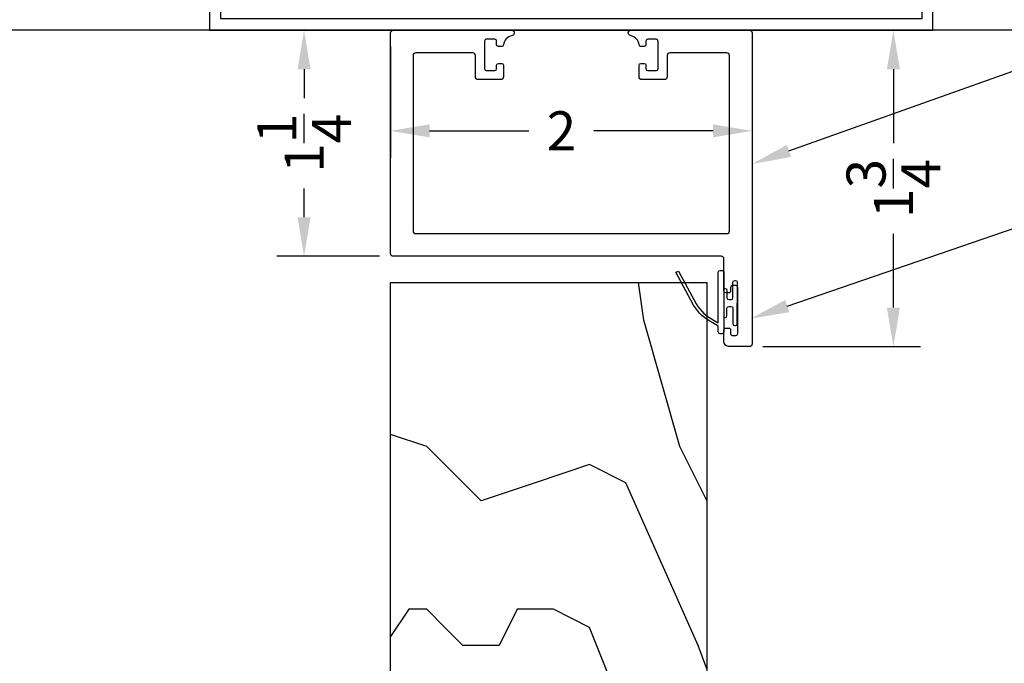
# Model space of a CAD drawing. Units: inches. Extents: x 39 to 2483, y 34 to 598.
# Drawn here: x 201 to 207, y 57 to 61 of the extents above; entities that cross this region are included whole.
import ezdxf
from ezdxf import colors
from ezdxf.entities.mleader import LeaderData, LeaderLine
from ezdxf.math import Vec2, Vec3

# ---------------------------------------------------------------- set-up
doc = ezdxf.new("R2010")
doc.units = ezdxf.units.IN
doc.header["$MEASUREMENT"] = 0
doc.layers.get('Defpoints').update_dxf_attribs({"color": 8})
for name, color, linetype in [('0DIM', 4, 'Continuous'), ('0Frame', 6, 'Continuous'), ('0Gasket', 6, 'Continuous'), ('0Reference', 8, 'Continuous'), ('0TXT', 4, 'Continuous'), ('0Wood', 42, 'Continuous'), ('0WoodDoor', 42, 'Continuous')]:
    doc.layers.add(name, color=color, linetype=linetype)
doc.styles.get("Standard").update_dxf_attribs({"font": 'arial.ttf'})
doc.dimstyles.new('Standard-DETAILS', dxfattribs={"dimscale": 1.2, "dimtxt": 0.18, "dimasz": 0.18, "dimexe": 0.125, "dimexo": 0.0625, "dimgap": 0.09, "dimtad": 0, "dimdec": 4, "dimdsep": 46, "dimlunit": 5, "dimtxsty": 'Standard', "dimcen": 0.09, "dimclrd": 256, "dimclre": 256, "dimclrt": 256, "dimadec": 0, "dimazin": 2, "dimtfac": 1, "dimtdec": 4, "dimtofl": 0, "dimtmove": 0, "dimatfit": 3, "dimfxl": 1, "dimtolj": 1, "dimtzin": 0, "dimarcsym": 0})

# ---------------------------------------------------------------- blocks, each defined once
blk = doc.blocks.new('*D171')
at = {"layer": '0DIM', "lineweight": -2, "transparency": 16777216}
for p, q in [((205.4294220046527, 60.82248643725299), (206.3005383579433, 60.82248643725299)), ((206.1505383579433, 60.60648643725299), (206.1505383579433, 60.19766924762134)), ((206.1505383579433, 59.28848643725299), (206.1505383579433, 59.69730362688464)), ((205.4294220046527, 59.07248643725299), (206.3005383579433, 59.07248643725299))]:
    blk.add_line(p, q, dxfattribs=at)
at = {"layer": '0DIM', "transparency": 16777216}
for points in [[(206.1145383579433, 60.60648643725299), (206.1865383579433, 60.60648643725299), (206.1505383579433, 60.82248643725299)], [(206.1145383579433, 59.28848643725299), (206.1865383579433, 59.28848643725299), (206.1505383579433, 59.07248643725299)]]:
    blk.add_solid(points, dxfattribs=at)
at = {"layer": 'Defpoints', "color": 0, "transparency": 16777216}
for p in [(205.3544220046527, 60.82248643725299), (205.3544220046527, 59.07248643725299), (206.1505383579433, 59.07248643725299)]:
    blk.add_point(p, dxfattribs=at)
at = {"layer": '0DIM', "transparency": 16777216, "insert": (206.1505383579433, 59.94748643725292), "char_height": 0.216, "attachment_point": 5, "rotation": 90}
blk.add_mtext('\\A1;1{\\H1x;\\S3/4;}', dxfattribs=at)
blk = doc.blocks.new('*D172')
at = {"layer": '0DIM', "lineweight": -2, "transparency": 16777216}
for p, q in [((203.3694220046521, 60.73248643725309), (203.3694220046521, 60.11603927124114)), ((205.3694220046521, 60.73248643725309), (205.3694220046521, 60.11603927124114)), ((203.5854220046521, 60.26603927124114), (204.1351728120542, 60.26603927124114)), ((205.153422004652, 60.26603927124114), (204.4942396606218, 60.26603927124114))]:
    blk.add_line(p, q, dxfattribs=at)
at = {"layer": '0DIM', "transparency": 16777216}
for points in [[(203.5854220046521, 60.30203927124114), (203.5854220046521, 60.23003927124114), (203.3694220046521, 60.26603927124114)], [(205.153422004652, 60.30203927124114), (205.153422004652, 60.23003927124114), (205.3694220046521, 60.26603927124114)]]:
    blk.add_solid(points, dxfattribs=at)
at = {"layer": 'Defpoints', "color": 0, "transparency": 16777216}
for p in [(203.3694220046521, 60.80748643725309), (205.3694220046521, 60.80748643725309), (205.3694220046521, 60.26603927124114)]:
    blk.add_point(p, dxfattribs=at)
at = {"layer": '0DIM', "transparency": 16777216, "insert": (204.314706236338, 60.26603927124114), "char_height": 0.216, "attachment_point": 5}
blk.add_mtext('\\A1;2', dxfattribs=at)
blk = doc.blocks.new('*D173')
at = {"layer": '0DIM', "lineweight": -2, "transparency": 16777216}
for p, q in [((203.3094220046516, 60.82248643725299), (202.7416371931908, 60.82248643725299)), ((202.8916371931908, 60.60648643725299), (202.8916371931908, 60.44766924762207)), ((202.8916371931908, 59.78848643725299), (202.8916371931908, 59.94730362688536)), ((203.3094220046516, 59.57248643725299), (202.7416371931908, 59.57248643725299))]:
    blk.add_line(p, q, dxfattribs=at)
at = {"layer": '0DIM', "transparency": 16777216}
for points in [[(202.8556371931908, 60.60648643725299), (202.9276371931908, 60.60648643725299), (202.8916371931908, 60.82248643725299)], [(202.8556371931908, 59.78848643725299), (202.9276371931908, 59.78848643725299), (202.8916371931908, 59.57248643725299)]]:
    blk.add_solid(points, dxfattribs=at)
at = {"layer": 'Defpoints', "color": 0, "transparency": 16777216}
for p in [(202.8916371931908, 60.82248643725299), (203.3844220046516, 60.82248643725299), (203.3844220046516, 59.57248643725299)]:
    blk.add_point(p, dxfattribs=at)
at = {"layer": '0DIM', "transparency": 16777216, "insert": (202.8916371931907, 60.19748643725364), "char_height": 0.216, "attachment_point": 5, "rotation": 90}
blk.add_mtext('\\A1;1{\\H1x;\\S1/4;}', dxfattribs=at)
blk = doc.blocks.new('Demising')
blk.add_lwpolyline([(-2, 3.70199026397222), (-2, -4.857655858359067e-05), (2, 4.857655858359067e-05), (2, 3.70199026397222), (1.9375, 3.70199026397222), (1.937591247252763, 0.06254857884631393), (-1.9375, 0.06245142344141641), (-1.9375, 3.70199026397222)], close=True)
blk = doc.blocks.new('NARROW DOOR HEADER')
at = {"layer": '0Frame'}
blk.add_lwpolyline([(0.8537500000011278, -1.452499999999858, -0.414213562373095), (0.8437500000009095, -1.442500000000095), (0.8437500000009095, -1.264999999999858, 0.4142135623732323), (0.8287500000014916, -1.249999999999986), (-0.9849999999996726, -1.25, -0.4142135623732345), (-0.9999999999990905, -1.235000000000127), (-0.9999999999990905, -0.01499999999987267, -0.4142135623733718), (-0.9849999999996726, 0), (-0.3299999999917418, 0, -0.9073436260723482), (-0.327105829285756, -0.02971814444572374, 0.3240802531897577), (-0.3750755923492761, -0.08122724603254028, -0.3786197736813103), (-0.3849999999993088, -0.09000000000014552), (-0.4029999999993379, -0.09000000000014552, -0.414213562373095), (-0.4129999999995562, -0.07999999999992724), (-0.4129999999995562, -0.05999999999994543, 0.4142135623739273), (-0.4229999999997744, -0.04999999999972715), (-0.4699999999984357, -0.0500000000001819, 0.4142135623728869), (-0.4799999999986539, -0.05999999999994543), (-0.4799999999986539, -0.2130000000001928, 0.4142135623724707), (-0.4699999999984357, -0.2229999999999563), (-0.4229999999997744, -0.2229999999999563, 0.4142135623724707), (-0.4129999999995562, -0.2130000000001928), (-0.4129999999995562, -0.1929999999997563, -0.414213562373095), (-0.4029999999993379, -0.1829999999999927), (-0.3849999999993088, -0.1829999999999927, -0.414213562373095), (-0.3749999999990905, -0.1929999999997563), (-0.3749999999990905, -0.2579999999998108, -0.4142135623732345), (-0.3899999999985084, -0.2730000000001382), (-0.5149999999985084, -0.2730000000001382, -0.4142135623732345), (-0.5299999999997453, -0.2579999999998108), (-0.5299999999997453, -0.1399999999998727, 0.4142135623729556), (-0.5449999999991633, -0.125), (-0.8599999999996726, -0.125, 0.4142135623729556), (-0.8749999999990905, -0.1399999999998727), (-0.8749999999990905, -1.110000000000127, 0.4142135623732345), (-0.8599999999996726, -1.125), (0.8600000000014916, -1.124999999999986, 0.4142135623732345), (0.8750000000009095, -1.110000000000113), (0.8750000000009095, -0.1399999999998585, 0.4142135623729556), (0.8600000000014916, -0.1249999999999858), (0.5450000000009823, -0.1249999999999858, 0.4142135623729556), (0.5300000000015643, -0.1399999999998585), (0.5300000000015643, -0.2579999999997966, -0.4142135623732345), (0.5150000000003274, -0.273000000000124), (0.3900000000003274, -0.273000000000124, -0.4142135623732345), (0.3750000000009095, -0.2579999999997966), (0.3750000000009095, -0.192999999999742, -0.414213562373095), (0.3850000000011278, -0.1829999999999785), (0.4030000000011569, -0.1829999999999785, -0.414213562373095), (0.4130000000013752, -0.192999999999742), (0.4130000000013752, -0.2130000000001786, 0.4142135623724707), (0.4230000000015934, -0.2229999999999421), (0.4700000000002547, -0.2229999999999421, 0.4142135623724707), (0.4800000000004729, -0.2130000000001786), (0.4800000000004729, -0.05999999999993122, 0.4142135623730949), (0.4700000000002547, -0.05000000000016769), (0.4230000000015934, -0.04999999999971294, 0.4142135623739275), (0.4130000000013752, -0.05999999999993122), (0.4130000000013752, -0.07999999999991303, -0.414213562373095), (0.4030000000011569, -0.09000000000013131), (0.3849999999993088, -0.09000000000013131, -0.3786197736810601), (0.3750755923529141, -0.08122724603207132, 0.324080253189541), (0.327105829287575, -0.02971814444570953, -0.9073436260717055), (0.3299999999935608, 1.4210854715202e-14), (0.9850000000014916, 1.4210854715202e-14, -0.4142135623729556), (1.000000000000909, -0.01499999999985846), (1.000000000000909, -1.735000000000113, -0.414213562373095), (0.9850000000014916, -1.749999999999986), (0.8747499999999491, -1.749999999999986, -0.4142135623737652), (0.8437500000009095, -1.719000000000037), (0.8437500000009095, -1.657499999999786, -0.4142135623735113), (0.8537500000011278, -1.647500000000022), (0.8704207400942323, -1.647500000000022, -0.4142135623735113), (0.8804207400926316, -1.657499999999786), (0.8804207400926316, -1.677499999999768, 0.4142135623735113), (0.8904207400928499, -1.687499999999986), (0.9104207400932864, -1.687499999999986, 0.4142135623735113), (0.9204207400935047, -1.677499999999768), (0.9204207400935047, -1.422500000000113, 0.414213562373095), (0.9104207400932864, -1.412499999999895), (0.8904207400928499, -1.412499999999895, 0.414213562373095), (0.8804207400926316, -1.422500000000113), (0.8804207400926316, -1.442500000000095, -0.4142135623735113), (0.8704207400942323, -1.452499999999858)], format="xyb", close=True, dxfattribs=at)
blk = doc.blocks.new('GASKET 117S')
blk.add_lwpolyline([(0.1700097375779137, 0), (-0.1599935009870705, 0, -0.414213562373095), (-0.1699935009870615, 0.009999999999990905), (-0.1699935009870615, 0.02125000000000909, -0.414213562373095), (-0.1599935009870705, 0.03125), (-0.1275389937760565, 0.03125), (-0.1099027411017914, 0.06068961802264994, -0.1354088578346627), (-0.01220204104731692, 0.1681576134831175), (0.1709441243043557, 0.2653411072122367), (0.1768775780216174, 0.2506331589649449), (-0.004899993480080411, 0.1540017808762286, 0.1364910448315268), (-0.0961370425742416, 0.05364618866713045), (-0.1090872015410014, 0.03125), (0.1699951242899829, 0.03125, -0.4138331574782445), (0.1799951158535009, 0.02126298957841755), (0.1800097291416591, 0.01001298957839936, -0.414594069619469)], format="xyb", close=True)
for points in [[(-0.08103626807101705, 0), (-0.08103626807101705, -0.006816309235659901, 0.414213562373095), (-0.07103626807102614, -0.01681630923565081), (-0.02853626807100795, -0.01681630923565081, -0.414213562373095), (-0.01853626807101705, -0.02681630923564171), (-0.01853626807101705, -0.04028188570896418, -0.414213562373095), (-0.02853626807100795, -0.05028188570895509), (-0.1149999999999238, -0.05028188570895509, 0.414213562373095), (-0.1249999999999147, -0.06028188570894599), (-0.1249999999999147, -0.06375000000002728, 0.414213562373095), (-0.1149999999999238, -0.07375000000001819), (8.526512829121202e-14, -0.07375000000001819)], [(0.08103626807118758, 0), (0.08103626807118758, -0.006816309235659901, -0.414213562373095), (0.07103626807119667, -0.01681630923565081), (0.02853626807117848, -0.01681630923565081, 0.414213562373095), (0.01853626807118758, -0.02681630923564171), (0.01853626807118758, -0.04028188570896418, 0.414213562373095), (0.02853626807117848, -0.05028188570895509), (0.1150000000000944, -0.05028188570895509, -0.414213562373095), (0.1250000000000853, -0.06028188570894599), (0.1250000000000853, -0.06375000000002728, -0.414213562373095), (0.1150000000000944, -0.07375000000001819), (8.526512829121202e-14, -0.07375000000001819)]]:
    blk.add_lwpolyline(points, format="xyb")

msp = doc.modelspace()

# ---------------------------------------------------------------- hatches: boundary and pattern name
at = {"layer": '0Wood'}
h = msp.add_hatch(dxfattribs=at)
h.set_pattern_fill('HWOD20E1', color=256, scale=0.1, angle=89.99999999999999, pattern_type=2)
h.set_pattern_definition([(104.0362434399999, (445.1669967551736, 100.3166068990992), (-5.000000092627193, 4.862402856830864e-09), [0.8246211099999997, -19.79090729]), (104.0362434399999, (445.1669967551736, 105.3166068990992), (-5.000000092627193, 4.862402856830864e-09), [0.8246211099999997, -19.79090729]), (104.0362434399999, (445.1669967551736, 110.3166068990992), (-5.000000092627193, 4.862402856830864e-09), [0.8246211099999997, -19.79090729]), (104.0362434399999, (445.1669967551736, 115.3166068990992), (-5.000000092627193, 4.862402856830864e-09), [0.8246211099999997, -19.79090729]), (108.434948, (444.9669967551729, 101.1166068991003), (-5.000000094602099, 8.567942554138221e-09), [0.9486832599999991, -14.86270446999999]), (108.434948, (444.9669967551729, 106.1166068991003), (-5.000000094602099, 8.567942554138221e-09), [0.9486832599999991, -14.86270446999999]), (108.434948, (444.9669967551729, 111.1166068991003), (-5.000000094602099, 8.567942554138221e-09), [0.9486832599999991, -14.86270446999999]), (111.8014087999999, (444.6669967551736, 102.0166068990999), (-5.00000006394001, -1.183720278032599e-07), [0.5385164700000001, -26.38730774]), (111.8014087999999, (444.6669967551736, 107.0166068990999), (-5.00000006394001, -1.183720278032599e-07), [0.5385164700000001, -26.38730774]), (111.8014087999999, (444.6669967551736, 112.0166068990999), (-5.00000006394001, -1.183720278032599e-07), [0.5385164700000001, -26.38730774]), (111.8014087999999, (444.6669967551736, 117.0166068990999), (-5.00000006394001, -1.183720278032599e-07), [0.5385164700000001, -26.38730774]), (111.8014087999999, (444.6669967551736, 122.0166068990999), (-5.00000006394001, -1.183720278032599e-07), [0.5385164700000001, -26.38730774]), (153.4349518, (444.4669967551729, 102.5166068990999), (-4.999999884842972, -8.538575453483947e-08), [0.2236068, -10.95673294]), (180, (444.266996755174, 102.6166068991003), (-1.83697019872103e-15, -5), [0.2, -4.800000000000001]), (243.4349518, (444.0669967551732, 102.6166068991003), (-5.000000139754738, 2.544965633109239e-07), [0.2236068, -10.95673294]), (243.4349518, (444.0669967551732, 107.6166068991003), (-5.000000139754738, 2.544965633109239e-07), [0.2236068, -10.95673294]), (180, (443.9669967551729, 102.4166068990996), (-1.83697019872103e-15, -5), [0.2, -4.800000000000001]), (135, (443.766996755174, 102.4166068990996), (-5.000000005751978, 1.886079868575277e-15), [0.14142135, -6.929646300000001]), (135, (443.6669967551736, 102.5166068990999), (-5.000000005751978, 1.886079868575277e-15), [0.14142135, -6.929646300000001]), (180, (443.5669967551732, 102.6166068991003), (-1.83697019872103e-15, -5), [0.1, -4.9]), (236.3099364999999, (443.4669967551729, 102.6166068991003), (-5.000000139418355, -2.930895017141059e-07), [0.3605551200000001, -17.66720123]), (236.3099364999999, (443.4669967551729, 107.6166068991003), (-5.000000139418355, -2.930895017141059e-07), [0.3605551200000001, -17.66720123]), (236.3099364999999, (443.4669967551729, 112.6166068991003), (-5.000000139418355, -2.930895017141059e-07), [0.3605551200000001, -17.66720123]), (258.6900787, (443.266996755174, 102.3166068990992), (-4.999999900380068, -5.405238382007687e-07), [0.5099019529999995, -24.98519591999998]), (258.6900787, (443.266996755174, 107.3166068990992), (-4.999999900380068, -5.405238382007687e-07), [0.5099019529999995, -24.98519591999998]), (258.6900787, (443.266996755174, 112.3166068990992), (-4.999999900380068, -5.405238382007687e-07), [0.5099019529999995, -24.98519591999998]), (258.6900787, (443.266996755174, 117.3166068990992), (-4.999999900380068, -5.405238382007687e-07), [0.5099019529999995, -24.98519591999998]), (258.6900787, (443.266996755174, 122.3166068990992), (-4.999999900380068, -5.405238382007687e-07), [0.5099019529999995, -24.98519591999998]), (261.8698883, (443.1669967551736, 101.8166068990992), (-5.000000042097247, 5.328774651967348e-07), [0.7071067809999967, -34.64823302999979]), (261.8698883, (443.1669967551736, 106.8166068990992), (-5.000000042097247, 5.328774651967348e-07), [0.7071067809999967, -34.64823302999979]), (261.8698883, (443.1669967551736, 111.8166068990992), (-5.000000042097247, 5.328774651967348e-07), [0.7071067809999967, -34.64823302999979]), (261.8698883, (443.1669967551736, 116.8166068990992), (-5.000000042097247, 5.328774651967348e-07), [0.7071067809999967, -34.64823302999979]), (261.8698883, (443.1669967551736, 121.8166068990992), (-5.000000042097247, 5.328774651967348e-07), [0.7071067809999967, -34.64823302999979]), (261.8698883, (443.1669967551736, 126.8166068990992), (-5.000000042097247, 5.328774651967348e-07), [0.7071067809999967, -34.64823302999979]), (261.8698883, (443.1669967551736, 131.8166068990992), (-5.000000042097247, 5.328774651967348e-07), [0.7071067809999967, -34.64823302999979]), (262.8749847, (443.0669967551732, 101.1166068991003), (-5.000000152377571, -4.936213897762693e-08), [0.8062257770000001, -39.505062866]), (262.8749847, (443.0669967551732, 106.1166068991003), (-5.000000152377571, -4.936213897762693e-08), [0.8062257770000001, -39.505062866]), (262.8749847, (443.0669967551732, 111.1166068991003), (-5.000000152377571, -4.936213897762693e-08), [0.8062257770000001, -39.505062866]), (262.8749847, (443.0669967551732, 116.1166068991003), (-5.000000152377571, -4.936213897762693e-08), [0.8062257770000001, -39.505062866]), (262.8749847, (443.0669967551732, 121.1166068991003), (-5.000000152377571, -4.936213897762693e-08), [0.8062257770000001, -39.505062866]), (262.8749847, (443.0669967551732, 126.1166068991003), (-5.000000152377571, -4.936213897762693e-08), [0.8062257770000001, -39.505062866]), (262.8749847, (443.0669967551732, 131.1166068991003), (-5.000000152377571, -4.936213897762693e-08), [0.8062257770000001, -39.505062866]), (262.8749847, (443.0669967551732, 136.1166068991003), (-5.000000152377571, -4.936213897762693e-08), [0.8062257770000001, -39.505062866]), (110.8544579, (445.8669967551743, 100.3166068990992), (-5.000000130773943, -2.475400460296734e-08), [2.24722041999999, -110.1138061499997]), (110.8544579, (445.8669967551743, 105.3166068990992), (-5.000000130773943, -2.475400460296734e-08), [2.24722041999999, -110.1138061499997]), (110.8544579, (445.8669967551743, 110.3166068990992), (-5.000000130773943, -2.475400460296734e-08), [2.24722041999999, -110.1138061499997]), (110.8544579, (445.8669967551743, 115.3166068990992), (-5.000000130773943, -2.475400460296734e-08), [2.24722041999999, -110.1138061499997]), (110.8544579, (445.8669967551743, 120.3166068990992), (-5.000000130773943, -2.475400460296734e-08), [2.24722041999999, -110.1138061499997]), (110.8544579, (445.8669967551743, 125.3166068990992), (-5.000000130773943, -2.475400460296734e-08), [2.24722041999999, -110.1138061499997]), (110.8544579, (445.8669967551743, 130.3166068990992), (-5.000000130773943, -2.475400460296734e-08), [2.24722041999999, -110.1138061499997]), (110.8544579, (445.8669967551743, 135.3166068990992), (-5.000000130773943, -2.475400460296734e-08), [2.24722041999999, -110.1138061499997]), (110.8544579, (445.8669967551743, 140.3166068990992), (-5.000000130773943, -2.475400460296734e-08), [2.24722041999999, -110.1138061499997]), (110.8544579, (445.8669967551743, 145.3166068990992), (-5.000000130773943, -2.475400460296734e-08), [2.24722041999999, -110.1138061499997]), (110.8544579, (445.8669967551743, 150.3166068990992), (-5.000000130773943, -2.475400460296734e-08), [2.24722041999999, -110.1138061499997]), (110.8544579, (445.8669967551743, 155.3166068990992), (-5.000000130773943, -2.475400460296734e-08), [2.24722041999999, -110.1138061499997]), (110.8544579, (445.8669967551743, 160.3166068990992), (-5.000000130773943, -2.475400460296734e-08), [2.24722041999999, -110.1138061499997]), (110.8544579, (445.8669967551743, 165.3166068990992), (-5.000000130773943, -2.475400460296734e-08), [2.24722041999999, -110.1138061499997]), (110.8544579, (445.8669967551743, 170.3166068990992), (-5.000000130773943, -2.475400460296734e-08), [2.24722041999999, -110.1138061499997]), (110.8544579, (445.8669967551743, 175.3166068990992), (-5.000000130773943, -2.475400460296734e-08), [2.24722041999999, -110.1138061499997]), (110.8544579, (445.8669967551743, 180.3166068990992), (-5.000000130773943, -2.475400460296734e-08), [2.24722041999999, -110.1138061499997]), (110.8544579, (445.8669967551743, 185.3166068990992), (-5.000000130773943, -2.475400460296734e-08), [2.24722041999999, -110.1138061499997]), (110.8544579, (445.8669967551743, 190.3166068990992), (-5.000000130773943, -2.475400460296734e-08), [2.24722041999999, -110.1138061499997]), (110.8544579, (445.8669967551743, 195.3166068990992), (-5.000000130773943, -2.475400460296734e-08), [2.24722041999999, -110.1138061499997]), (110.8544579, (445.8669967551743, 200.3166068990992), (-5.000000130773943, -2.475400460296734e-08), [2.24722041999999, -110.1138061499997]), (113.9624901, (445.0669967551732, 102.4166068990996), (-5.000000081331203, -1.784239276116598e-07), [0.9848857899999975, -48.25940246999983]), (113.9624901, (445.0669967551732, 107.4166068990996), (-5.000000081331203, -1.784239276116598e-07), [0.9848857899999975, -48.25940246999983]), (113.9624901, (445.0669967551732, 112.4166068990996), (-5.000000081331203, -1.784239276116598e-07), [0.9848857899999975, -48.25940246999983]), (113.9624901, (445.0669967551732, 117.4166068990996), (-5.000000081331203, -1.784239276116598e-07), [0.9848857899999975, -48.25940246999983]), (113.9624901, (445.0669967551732, 122.4166068990996), (-5.000000081331203, -1.784239276116598e-07), [0.9848857899999975, -48.25940246999983]), (113.9624901, (445.0669967551732, 127.4166068990996), (-5.000000081331203, -1.784239276116598e-07), [0.9848857899999975, -48.25940246999983]), (113.9624901, (445.0669967551732, 132.4166068990996), (-5.000000081331203, -1.784239276116598e-07), [0.9848857899999975, -48.25940246999983]), (113.9624901, (445.0669967551732, 137.4166068990996), (-5.000000081331203, -1.784239276116598e-07), [0.9848857899999975, -48.25940246999983]), (113.9624901, (445.0669967551732, 142.4166068990996), (-5.000000081331203, -1.784239276116598e-07), [0.9848857899999975, -48.25940246999983]), (153.4349518, (444.6669967551736, 103.3166068990992), (-4.999999884842972, -8.538575453483947e-08), [0.2236068, -10.95673294]), (198.4349517999999, (444.4669967551729, 103.4166068990996), (-5.000000126224871, -2.281762921509614e-07), [0.3162277699999997, -15.49515990999999]), (198.4349517999999, (444.1669967551736, 103.3166068990992), (-5.000000126224871, -2.281762921509614e-07), [0.3162277699999997, -15.49515990999999]), (135, (443.8669967551743, 103.2166068990988), (-5.000000005751978, 1.886079868575277e-15), [0.4242640500000001, -6.64680405]), (161.5650482, (443.5669967551732, 103.5166068990999), (-5.000000154685374, 1.427948006269883e-07), [0.3162277699999988, -15.49515990999996]), (225, (443.266996755174, 103.6166068991003), (-5.000000005751978, 1.886079868575277e-15), [0.28284271, -6.788224790000001]), (233.1300964, (443.0669967551732, 103.4166068990996), (-4.999999924881848, -1.357763668293799e-08), [0.5, -24.5]), (233.1300964, (443.0669967551732, 108.4166068990996), (-4.999999924881848, -1.357763668293799e-08), [0.5, -24.5]), (233.1300964, (443.0669967551732, 113.4166068990996), (-4.999999924881848, -1.357763668293799e-08), [0.5, -24.5]), (233.1300964, (443.0669967551732, 118.4166068990996), (-4.999999924881848, -1.357763668293799e-08), [0.5, -24.5]), (260.537674, (442.766996755174, 103.0166068990999), (-5.000000182237716, 5.199710386026067e-07), [0.608276271999997, -29.8055358889999]), (260.537674, (442.766996755174, 108.0166068990999), (-5.000000182237716, 5.199710386026067e-07), [0.608276271999997, -29.8055358889999]), (260.537674, (442.766996755174, 113.0166068990999), (-5.000000182237716, 5.199710386026067e-07), [0.608276271999997, -29.8055358889999]), (260.537674, (442.766996755174, 118.0166068990999), (-5.000000182237716, 5.199710386026067e-07), [0.608276271999997, -29.8055358889999]), (260.537674, (442.766996755174, 123.0166068990999), (-5.000000182237716, 5.199710386026067e-07), [0.608276271999997, -29.8055358889999]), (260.537674, (442.766996755174, 128.0166068990999), (-5.000000182237716, 5.199710386026067e-07), [0.608276271999997, -29.8055358889999]), (251.5650481999999, (442.6669967551736, 102.4166068990996), (-5.000000094602089, 3.230446265365725e-07), [0.948683259999999, -14.86270446999998]), (251.5650481999999, (442.6669967551736, 107.4166068990996), (-5.000000094602089, 3.230446265365725e-07), [0.948683259999999, -14.86270446999998]), (251.5650481999999, (442.6669967551736, 112.4166068990996), (-5.000000094602089, 3.230446265365725e-07), [0.948683259999999, -14.86270446999998]), (260.537674, (442.3669967551743, 101.5166068990999), (-5.000000182237716, 5.199710386026067e-07), [1.216552539999994, -29.19725951999991]), (260.537674, (442.3669967551743, 106.5166068990999), (-5.000000182237716, 5.199710386026067e-07), [1.216552539999994, -29.19725951999991]), (260.537674, (442.3669967551743, 111.5166068990999), (-5.000000182237716, 5.199710386026067e-07), [1.216552539999994, -29.19725951999991]), (260.537674, (442.3669967551743, 116.5166068990999), (-5.000000182237716, 5.199710386026067e-07), [1.216552539999994, -29.19725951999991]), (260.537674, (442.3669967551743, 121.5166068990999), (-5.000000182237716, 5.199710386026067e-07), [1.216552539999994, -29.19725951999991]), (260.537674, (442.3669967551743, 126.5166068990999), (-5.000000182237716, 5.199710386026067e-07), [1.216552539999994, -29.19725951999991]), (206.5650482, (446.3669967551743, 102.3166068990992), (-5.000000139754739, -2.54496561315121e-07), [0.2236067999999998, -10.95673293999999]), (225, (446.1669967551736, 102.2166068990988), (-5.000000005751978, 1.886079868575277e-15), [0.28284271, -6.788224790000001]), (153.4349518, (445.9669967551729, 102.0166068990999), (-4.999999884842972, -8.538575453483947e-08), [0.2236068, -10.95673294]), (123.6900673, (445.766996755174, 102.1166068991003), (-4.99999982323925, 1.722630124976528e-07), [0.7211102499999975, -17.30664672899992]), (123.6900673, (445.766996755174, 107.1166068991003), (-4.99999982323925, 1.722630124976528e-07), [0.7211102499999975, -17.30664672899992]), (123.6900673, (445.766996755174, 112.1166068991003), (-4.99999982323925, 1.722630124976528e-07), [0.7211102499999975, -17.30664672899992]), (116.5650501, (445.3669967551743, 102.7166068990988), (-4.999999969813551, 8.952065126835964e-08), [0.8944272, -10.28591232]), (116.5650501, (445.3669967551743, 107.7166068990988), (-4.999999969813551, 8.952065126835964e-08), [0.8944272, -10.28591232]), (105.9453954999999, (444.9669967551729, 103.5166068990999), (-5.000000112580363, -7.045210882650479e-09), [0.7280109899999999, -35.67253723]), (105.9453954999999, (444.9669967551729, 108.5166068990999), (-5.000000112580363, -7.045210882650479e-09), [0.7280109899999999, -35.67253723]), (105.9453954999999, (444.9669967551729, 113.5166068990999), (-5.000000112580363, -7.045210882650479e-09), [0.7280109899999999, -35.67253723]), (105.9453954999999, (444.9669967551729, 118.5166068990999), (-5.000000112580363, -7.045210882650479e-09), [0.7280109899999999, -35.67253723]), (105.9453954999999, (444.9669967551729, 123.5166068990999), (-5.000000112580363, -7.045210882650479e-09), [0.7280109899999999, -35.67253723]), (105.9453954999999, (444.9669967551729, 128.5166068990999), (-5.000000112580363, -7.045210882650479e-09), [0.7280109899999999, -35.67253723]), (105.9453954999999, (444.9669967551729, 133.5166068990999), (-5.000000112580363, -7.045210882650479e-09), [0.7280109899999999, -35.67253723]), (98.13010219999998, (444.766996755174, 104.2166068990988), (-5.000000001650759, 1.302838434783484e-08), [0.7071067809999969, -34.64823302999981]), (98.13010219999998, (444.766996755174, 109.2166068990988), (-5.000000001650759, 1.302838434783484e-08), [0.7071067809999969, -34.64823302999981]), (98.13010219999998, (444.766996755174, 114.2166068990988), (-5.000000001650759, 1.302838434783484e-08), [0.7071067809999969, -34.64823302999981]), (98.13010219999998, (444.766996755174, 119.2166068990988), (-5.000000001650759, 1.302838434783484e-08), [0.7071067809999969, -34.64823302999981]), (98.13010219999998, (444.766996755174, 124.2166068990988), (-5.000000001650759, 1.302838434783484e-08), [0.7071067809999969, -34.64823302999981]), (98.13010219999998, (444.766996755174, 129.2166068990988), (-5.000000001650759, 1.302838434783484e-08), [0.7071067809999969, -34.64823302999981]), (98.13010219999998, (444.766996755174, 134.2166068990988), (-5.000000001650759, 1.302838434783484e-08), [0.7071067809999969, -34.64823302999981]), (104.0362434399999, (444.6669967551736, 104.9166068990996), (-5.000000092627193, 4.862402856830864e-09), [0.41231055, -20.203218079]), (104.0362434399999, (444.6669967551736, 109.9166068990996), (-5.000000092627193, 4.862402856830864e-09), [0.41231055, -20.203218079]), (104.0362434399999, (444.6669967551736, 114.9166068990996), (-5.000000092627193, 4.862402856830864e-09), [0.41231055, -20.203218079]), (104.0362434399999, (444.6669967551736, 119.9166068990996), (-5.000000092627193, 4.862402856830864e-09), [0.41231055, -20.203218079]), (360, (446.3669967551743, 102.3166068990992), (1.224646799147353e-15, 5), [0.1, -4.9]), (254.7448883, (442.9669967551729, 105.3166068990992), (-5.000000114459876, -1.041925577606964e-07), [1.140175439999994, -55.86859740999981]), (254.7448883, (442.9669967551729, 110.3166068990992), (-5.000000114459876, -1.041925577606964e-07), [1.140175439999994, -55.86859740999981]), (254.7448883, (442.9669967551729, 115.3166068990992), (-5.000000114459876, -1.041925577606964e-07), [1.140175439999994, -55.86859740999981]), (254.7448883, (442.9669967551729, 120.3166068990992), (-5.000000114459876, -1.041925577606964e-07), [1.140175439999994, -55.86859740999981]), (254.7448883, (442.9669967551729, 125.3166068990992), (-5.000000114459876, -1.041925577606964e-07), [1.140175439999994, -55.86859740999981]), (254.7448883, (442.9669967551729, 130.3166068990992), (-5.000000114459876, -1.041925577606964e-07), [1.140175439999994, -55.86859740999981]), (254.7448883, (442.9669967551729, 135.3166068990992), (-5.000000114459876, -1.041925577606964e-07), [1.140175439999994, -55.86859740999981]), (254.7448883, (442.9669967551729, 140.3166068990992), (-5.000000114459876, -1.041925577606964e-07), [1.140175439999994, -55.86859740999981]), (254.7448883, (442.9669967551729, 145.3166068990992), (-5.000000114459876, -1.041925577606964e-07), [1.140175439999994, -55.86859740999981]), (254.7448883, (442.9669967551729, 150.3166068990992), (-5.000000114459876, -1.041925577606964e-07), [1.140175439999994, -55.86859740999981]), (254.7448883, (442.9669967551729, 155.3166068990992), (-5.000000114459876, -1.041925577606964e-07), [1.140175439999994, -55.86859740999981]), (249.4439545, (442.6669967551736, 104.2166068990988), (-4.999999888039886, -5.53712305052712e-07), [0.8544003499999996, -41.86561889999997]), (249.4439545, (442.6669967551736, 109.2166068990988), (-4.999999888039886, -5.53712305052712e-07), [0.8544003499999996, -41.86561889999997]), (249.4439545, (442.6669967551736, 114.2166068990988), (-4.999999888039886, -5.53712305052712e-07), [0.8544003499999996, -41.86561889999997]), (249.4439545, (442.6669967551736, 119.2166068990988), (-4.999999888039886, -5.53712305052712e-07), [0.8544003499999996, -41.86561889999997]), (249.4439545, (442.6669967551736, 124.2166068990988), (-4.999999888039886, -5.53712305052712e-07), [0.8544003499999996, -41.86561889999997]), (249.4439545, (442.6669967551736, 129.2166068990988), (-4.999999888039886, -5.53712305052712e-07), [0.8544003499999996, -41.86561889999997]), (249.4439545, (442.6669967551736, 134.2166068990988), (-4.999999888039886, -5.53712305052712e-07), [0.8544003499999996, -41.86561889999997]), (249.4439545, (442.6669967551736, 139.2166068990988), (-4.999999888039886, -5.53712305052712e-07), [0.8544003499999996, -41.86561889999997]), (225, (442.3669967551743, 103.4166068990996), (-5.000000005751978, 1.886079868575277e-15), [0.28284271, -6.788224790000001]), (180, (442.1669967551736, 103.2166068990988), (-1.83697019872103e-15, -5), [0.2, -4.800000000000001]), (153.4349518, (441.9669967551729, 103.2166068990988), (-4.999999884842972, -8.538575453483947e-08), [0.2236068, -10.95673294]), (180, (441.766996755174, 103.3166068990992), (-1.83697019872103e-15, -5), [0.2, -4.800000000000001]), (180, (441.5669967551732, 103.3166068990992), (-1.83697019872103e-15, -5), [0.1, -4.9]), (99.46232219999997, (444.5669967551732, 100.3166068990992), (-4.999999838643858, 6.152799418716012e-08), [0.6082762719999975, -29.80553588899992]), (99.46232219999997, (444.5669967551732, 105.3166068990992), (-4.999999838643858, 6.152799418716012e-08), [0.6082762719999975, -29.80553588899992]), (99.46232219999997, (444.5669967551732, 110.3166068990992), (-4.999999838643858, 6.152799418716012e-08), [0.6082762719999975, -29.80553588899992]), (99.46232219999997, (444.5669967551732, 115.3166068990992), (-4.999999838643858, 6.152799418716012e-08), [0.6082762719999975, -29.80553588899992]), (99.46232219999997, (444.5669967551732, 120.3166068990992), (-4.999999838643858, 6.152799418716012e-08), [0.6082762719999975, -29.80553588899992]), (99.46232219999997, (444.5669967551732, 125.3166068990992), (-4.999999838643858, 6.152799418716012e-08), [0.6082762719999975, -29.80553588899992]), (111.8014087999999, (444.4669967551729, 100.9166068990996), (-5.00000006394001, -1.183720278032599e-07), [0.5385164700000001, -26.38730774]), (111.8014087999999, (444.4669967551729, 105.9166068990996), (-5.00000006394001, -1.183720278032599e-07), [0.5385164700000001, -26.38730774]), (111.8014087999999, (444.4669967551729, 110.9166068990996), (-5.00000006394001, -1.183720278032599e-07), [0.5385164700000001, -26.38730774]), (111.8014087999999, (444.4669967551729, 115.9166068990996), (-5.00000006394001, -1.183720278032599e-07), [0.5385164700000001, -26.38730774]), (111.8014087999999, (444.4669967551729, 120.9166068990996), (-5.00000006394001, -1.183720278032599e-07), [0.5385164700000001, -26.38730774]), (135, (444.266996755174, 101.4166068990996), (-5.000000005751978, 1.886079868575277e-15), [0.28284271, -6.788224790000001]), (198.4349517999999, (444.0669967551732, 101.6166068991003), (-5.000000126224871, -2.281762921509614e-07), [0.3162277699999997, -15.49515990999999]), (243.4349518, (443.766996755174, 101.5166068990999), (-5.000000139754738, 2.544965633109239e-07), [0.4472136, -10.73312607]), (243.4349518, (443.766996755174, 106.5166068990999), (-5.000000139754738, 2.544965633109239e-07), [0.4472136, -10.73312607]), (255.9637604, (443.5669967551732, 101.1166068991003), (-4.999999976210113, 1.257027857124779e-07), [0.4123105499999996, -20.20321807899997]), (255.9637604, (443.5669967551732, 106.1166068991003), (-4.999999976210113, 1.257027857124779e-07), [0.4123105499999996, -20.20321807899997]), (255.9637604, (443.5669967551732, 111.1166068991003), (-4.999999976210113, 1.257027857124779e-07), [0.4123105499999996, -20.20321807899997]), (255.9637604, (443.5669967551732, 116.1166068991003), (-4.999999976210113, 1.257027857124779e-07), [0.4123105499999996, -20.20321807899997]), (255.9637604, (443.4669967551729, 100.7166068990988), (-4.999999976210113, 1.257027857124779e-07), [0.4123105499999996, -20.20321807899997]), (255.9637604, (443.4669967551729, 105.7166068990988), (-4.999999976210113, 1.257027857124779e-07), [0.4123105499999996, -20.20321807899997]), (255.9637604, (443.4669967551729, 110.7166068990988), (-4.999999976210113, 1.257027857124779e-07), [0.4123105499999996, -20.20321807899997]), (255.9637604, (443.4669967551729, 115.7166068990988), (-4.999999976210113, 1.257027857124779e-07), [0.4123105499999996, -20.20321807899997]), (248.1985931, (442.1669967551736, 105.3166068990992), (-4.999999842962535, -5.450977453204891e-07), [0.5385164700000001, -26.38730774]), (248.1985931, (442.1669967551736, 110.3166068990992), (-4.999999842962535, -5.450977453204891e-07), [0.5385164700000001, -26.38730774]), (248.1985931, (442.1669967551736, 115.3166068990992), (-4.999999842962535, -5.450977453204891e-07), [0.5385164700000001, -26.38730774]), (248.1985931, (442.1669967551736, 120.3166068990992), (-4.999999842962535, -5.450977453204891e-07), [0.5385164700000001, -26.38730774]), (248.1985931, (442.1669967551736, 125.3166068990992), (-4.999999842962535, -5.450977453204891e-07), [0.5385164700000001, -26.38730774]), (243.4349518, (441.9669967551729, 104.8166068990992), (-5.000000139754738, 2.544965633109239e-07), [0.2236068, -10.95673294]), (243.4349518, (441.9669967551729, 109.8166068990992), (-5.000000139754738, 2.544965633109239e-07), [0.2236068, -10.95673294]), (225, (441.8669967551743, 104.6166068991003), (-5.000000005751978, 1.886079868575277e-15), [0.28284271, -6.788224790000001]), (180, (441.6669967551736, 104.4166068990996), (-1.83697019872103e-15, -5), [0.1, -4.9]), (135, (441.5669967551732, 104.4166068990996), (-5.000000005751978, 1.886079868575277e-15), [0.14142135, -6.929646300000001]), (255.9637604, (443.3669967551743, 105.3166068990992), (-4.999999976210113, 1.257027857124779e-07), [0.8246211099999989, -19.79090728999997]), (255.9637604, (443.3669967551743, 110.3166068990992), (-4.999999976210113, 1.257027857124779e-07), [0.8246211099999989, -19.79090728999997]), (255.9637604, (443.3669967551743, 115.3166068990992), (-4.999999976210113, 1.257027857124779e-07), [0.8246211099999989, -19.79090728999997]), (255.9637604, (443.3669967551743, 120.3166068990992), (-4.999999976210113, 1.257027857124779e-07), [0.8246211099999989, -19.79090728999997]), (251.5650481999999, (443.1669967551736, 104.5166068990999), (-5.000000094602089, 3.230446265365725e-07), [0.632455539999999, -15.17893218999999]), (251.5650481999999, (443.1669967551736, 109.5166068990999), (-5.000000094602089, 3.230446265365725e-07), [0.632455539999999, -15.17893218999999]), (251.5650481999999, (443.1669967551736, 114.5166068990999), (-5.000000094602089, 3.230446265365725e-07), [0.632455539999999, -15.17893218999999]), (239.0362396199999, (442.9669967551729, 103.9166068990996), (-4.999999856931322, 3.632346978963748e-07), [0.5830951699999999, -28.57166442999999]), (239.0362396199999, (442.9669967551729, 108.9166068990996), (-4.999999856931322, 3.632346978963748e-07), [0.5830951699999999, -28.57166442999999]), (239.0362396199999, (442.9669967551729, 113.9166068990996), (-4.999999856931322, 3.632346978963748e-07), [0.5830951699999999, -28.57166442999999]), (239.0362396199999, (442.9669967551729, 118.9166068990996), (-4.999999856931322, 3.632346978963748e-07), [0.5830951699999999, -28.57166442999999]), (239.0362396199999, (442.9669967551729, 123.9166068990996), (-4.999999856931322, 3.632346978963748e-07), [0.5830951699999999, -28.57166442999999]), (243.4349518, (442.6669967551736, 103.4166068990996), (-5.000000139754738, 2.544965633109239e-07), [0.67082038, -10.509519196]), (243.4349518, (442.6669967551736, 108.4166068990996), (-5.000000139754738, 2.544965633109239e-07), [0.67082038, -10.509519196]), (225, (442.3669967551743, 102.8166068990992), (-5.000000005751978, 1.886079868575277e-15), [0.28284271, -6.788224790000001]), (243.4349518, (442.1669967551736, 102.6166068991003), (-5.000000139754738, 2.544965633109239e-07), [0.2236068, -10.95673294]), (243.4349518, (442.1669967551736, 107.6166068991003), (-5.000000139754738, 2.544965633109239e-07), [0.2236068, -10.95673294]), (198.4349517999999, (442.0669967551732, 102.4166068990996), (-5.000000126224871, -2.281762921509614e-07), [0.3162277699999997, -15.49515990999999]), (180, (441.766996755174, 102.3166068990992), (-1.83697019872103e-15, -5), [0.3, -4.7]), (285.9453887999999, (445.1669967551736, 105.3166068990992), (-5.00000011258033, 5.776401008393049e-07), [0.7280109899999999, -35.67253723]), (285.9453887999999, (445.1669967551736, 110.3166068990992), (-5.00000011258033, 5.776401008393049e-07), [0.7280109899999999, -35.67253723]), (285.9453887999999, (445.1669967551736, 115.3166068990992), (-5.00000011258033, 5.776401008393049e-07), [0.7280109899999999, -35.67253723]), (285.9453887999999, (445.1669967551736, 120.3166068990992), (-5.00000011258033, 5.776401008393049e-07), [0.7280109899999999, -35.67253723]), (285.9453887999999, (445.1669967551736, 125.3166068990992), (-5.00000011258033, 5.776401008393049e-07), [0.7280109899999999, -35.67253723]), (285.9453887999999, (445.1669967551736, 130.3166068990992), (-5.00000011258033, 5.776401008393049e-07), [0.7280109899999999, -35.67253723]), (285.9453887999999, (445.1669967551736, 135.3166068990992), (-5.00000011258033, 5.776401008393049e-07), [0.7280109899999999, -35.67253723]), (296.5650635, (445.3669967551743, 104.6166068991003), (-5.000000139754675, -7.39967645092732e-07), [0.2236067999999999, -10.95673293999999]), (296.5650635, (445.3669967551743, 109.6166068991003), (-5.000000139754675, -7.39967645092732e-07), [0.2236067999999999, -10.95673293999999]), (270, (445.8669967551743, 105.3166068990992), (5, -2.143131898507868e-15), [0.2, -4.800000000000001]), (180, (446.4669967551729, 103.3166068990992), (-1.83697019872103e-15, -5), [0.3, -4.7]), (135, (446.1669967551736, 103.3166068990992), (-5.000000005751978, 1.886079868575277e-15), [0.14142135, -6.929646300000001]), (135, (446.0669967551732, 103.4166068990996), (-5.000000005751978, 1.886079868575277e-15), [0.28284271, -6.788224790000001]), (90, (445.8669967551743, 103.6166068991003), (-5, 1.530808498934191e-15), [0.3, -4.7]), (108.434948, (445.8669967551743, 103.9166068990996), (-5.000000094602099, 8.567942554138221e-09), [0.3162277699999996, -15.49515990999998]), (108.434948, (445.8669967551743, 108.9166068990996), (-5.000000094602099, 8.567942554138221e-09), [0.3162277699999996, -15.49515990999998]), (108.434948, (445.8669967551743, 113.9166068990996), (-5.000000094602099, 8.567942554138221e-09), [0.3162277699999996, -15.49515990999998]), (180, (445.766996755174, 104.2166068990988), (-1.83697019872103e-15, -5), [0.2, -4.800000000000001]), (116.5650501, (445.5669967551732, 104.2166068990988), (-4.999999969813551, 8.952065126835964e-08), [0.2236068, -10.95673294]), (116.5650501, (445.5669967551732, 109.2166068990988), (-4.999999969813551, 8.952065126835964e-08), [0.2236068, -10.95673294]), (135, (446.4669967551729, 104.5166068990999), (-5.000000005751978, 1.886079868575277e-15), [0.14142135, -6.929646300000001]), (116.5650501, (446.3669967551743, 104.6166068991003), (-4.999999969813551, 8.952065126835964e-08), [0.2236068, -10.95673294]), (116.5650501, (446.3669967551743, 109.6166068991003), (-4.999999969813551, 8.952065126835964e-08), [0.2236068, -10.95673294]), (116.5650501, (446.266996755174, 104.8166068990992), (-4.999999969813551, 8.952065126835964e-08), [0.2236068, -10.95673294]), (116.5650501, (446.266996755174, 109.8166068990992), (-4.999999969813551, 8.952065126835964e-08), [0.2236068, -10.95673294]), (180, (446.1669967551736, 105.0166068990999), (-1.83697019872103e-15, -5), [0.1, -4.9]), (180, (446.0669967551732, 105.0166068990999), (-1.83697019872103e-15, -5), [0.1, -4.9]), (135, (445.9669967551729, 105.0166068990999), (-5.000000005751978, 1.886079868575277e-15), [0.14142135, -6.929646300000001])])
h.paths.add_polyline_path([(203.3694220046521, 59.42780346463309), (205.1194220046539, 59.42780346463309), (205.1194220046525, 53.93490944927061), (204.6905092868899, 54.02329406979942), (203.9243670098051, 53.79241820839292), (203.369422004653, 53.86443993747906)])

# ---------------------------------------------------------------- linework, layer by layer
at = {"layer": '0WoodDoor'}
msp.add_lwpolyline([(203.3694220046525, 53.86443993747929), (203.3694220046525, 59.42780346463309), (205.1194220046598, 59.42780346463331), (205.1194220046525, 53.86443993747929)], dxfattribs=at)
at = {"layer": 'Defpoints'}
msp.add_lwpolyline([(587.592123212087, 60.82248643725364), (44.20717896167184, 60.82248643725364)], dxfattribs=at)

# ---------------------------------------------------------------- block references
msp.add_blockref('NARROW DOOR HEADER', (204.3694220046511, 60.82248643725342))
at = {"layer": '0Gasket', "rotation": 90}
msp.add_blockref('GASKET 117S', (205.2131720046521, 59.31390499654088), dxfattribs=at)
at = {"layer": '0Reference'}
msp.add_blockref('Demising', (204.3694220046521, 60.82248643725364), dxfattribs=at)

# ---------------------------------------------------------------- dimensions: what is measured, and where the dimension line sits
at = {"layer": '0DIM'}
dim = msp.add_linear_dim(base=(202.8916371931908, 60.82248643725299), p1=(203.3844220046515, 59.57248643725296), p2=(203.3844220046515, 60.82248643725296), angle=90, dimstyle='Standard-DETAILS', dxfattribs=at)
dim.commit()
dim.dimension.update_dxf_attribs({"geometry": '*D173', "text_midpoint": (202.8916371931907, 60.19748643725364), "dimtype": 160})
dim = msp.add_linear_dim(base=(206.1505383579433, 59.07248643725299), p1=(205.3544220046526, 60.82248643725296), p2=(205.3544220046526, 59.07248643725296), angle=90, dimstyle='Standard-DETAILS', dxfattribs=at)
dim.commit()
dim.dimension.update_dxf_attribs({"geometry": '*D171', "text_midpoint": (206.1505383579433, 59.94748643725292)})
dim = msp.add_linear_dim(base=(205.3694220046521, 60.26603927124114), p1=(203.3694220046521, 60.80748643725309), p2=(205.3694220046521, 60.80748643725309), dimstyle='Standard-DETAILS', dxfattribs=at)
dim.commit()
dim.dimension.update_dxf_attribs({"geometry": '*D172', "text_midpoint": (204.314706236338, 60.26603927124114), "dimtype": 160})

# ---------------------------------------------------------------- leaders
at = {"layer": '0TXT'}
ml = msp.add_multileader_mtext('Standard', dxfattribs=at)
ml.set_content('\\A1;SHALLOW HEADER', color=256)
ml.set_leader_properties()
ml.build(insert=Vec2(0, 0))
ml.multileader.update_dxf_attribs({"dogleg_length": 0.3599999999999999, "arrow_head_size": 0.2159999999999999, "scale": 1.2})
ctx = ml.context
ctx.base_point, ctx.scale, ctx.char_height, ctx.arrow_head_size, ctx.landing_gap_size, ctx.plane_origin = Vec3(207.5656743580143, 60.71141996013526), 1.2, 0.216, 0.2159999999999999, 0.108, Vec3(205.3694212387481, 60.08271538625687)
notes = []
notes.append((ctx, [(0, (1, 1, 0), (207.1336743580143, 60.71141996013526), (1, 0), 0.4319999999999999, [(0, [(205.3694212387481, 60.08271538625664)], 0, [])])]))
ctx.mtext.insert, ctx.mtext.flow_direction = Vec3(207.6736743580143, 60.82126170638355), 5
ml = msp.add_multileader_mtext('Standard', dxfattribs=at)
ml.set_content('{\\fUtsaah|b0|i0|c0|p34;DOOR STOP}', color=256)
ml.set_leader_properties()
ml.build(insert=Vec2(0, 0))
ml.multileader.update_dxf_attribs({"dogleg_length": 0.3599999999999999, "arrow_head_size": 0.2159999999999999, "scale": 1.2})
ctx = ml.context
ctx.base_point, ctx.scale, ctx.char_height, ctx.arrow_head_size, ctx.landing_gap_size, ctx.plane_origin = Vec3(207.5533706548865, 59.83196230009383), 1.2, 0.216, 0.2159999999999999, 0.108, Vec3(205.3593941287738, 59.77777299445592)
notes.append((ctx, [(0, (1, 1, 0), (207.1213706548865, 59.83196230009383), (1, 0), 0.4319999999999999, [(0, [(205.3593941287738, 59.22679858557416)], 0, [])])]))
ctx.mtext.insert, ctx.mtext.width, ctx.mtext.flow_direction = Vec3(207.6613706548865, 59.94181372866527), 2.030044924753747, 5
for ctx, leaders in notes:
    for number, flags, end, landing, length, lines in leaders:
        leader = LeaderData()
        leader.index, (leader.has_last_leader_line, leader.has_dogleg_vector, leader.attachment_direction) = number, flags
        leader.last_leader_point, leader.dogleg_vector, leader.dogleg_length = Vec3(end), Vec3(landing), length
        for number, points, colour, breaks in lines:
            line = LeaderLine()
            line.index, line.vertices, line.color, line.breaks = number, Vec3.list(points), colors.encode_raw_color(colour), breaks
            leader.lines.append(line)
        ctx.leaders.append(leader)

doc.saveas('drawing.dxf')
